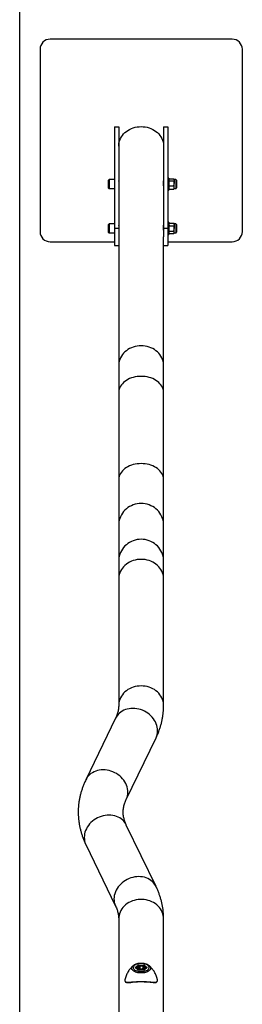
# Model space of a CAD drawing. Units: millimetres. Extents: x 654 to 3284, y 503 to 8526.
# Drawn here: x 2844 to 3284, y 4671 to 6616 of the extents above; entities that cross this region are included whole.
import ezdxf

# ---------------------------------------------------------------- set-up
doc = ezdxf.new("R2010")
doc.units = ezdxf.units.MM

msp = doc.modelspace()

# ---------------------------------------------------------------- linework, layer by layer
at = {"color": 7, "linetype": 'Continuous', "lineweight": 25}
for p, q in [((2843.8, 4552.7), (2843.8, 8026)), ((3264, 6577.3), (2904, 6577.3)), ((2884, 6557.3), (2884, 6197.3)), ((3284, 6197.3), (3284, 6557.3)), ((3031.5, 6404.4), (3031.5, 6204.4)), ((3031.5, 6404.4), (3039.5, 6404.4)), ((3039.5, 6404.4), (3039.5, 6204.4)), ((3128.4, 6404.4), (3136.4, 6404.4)), ((3128.4, 6404.4), (3128.4, 6204.4)), ((3136.4, 6404.4), (3136.4, 6204.4)), ((3031.5, 6300.2), (3020.7, 6300.2)), ((3020.7, 6300.2), (3020.7, 6282.2)), ((3138.9, 6303.2), (3136.4, 6303.2)), ((3138.9, 6303.2), (3138.9, 6287.1)), ((3139.3, 6300.8), (3138.9, 6300.2)), ((3139.7, 6301.4), (3148.5, 6301.4)), ((3149.3, 6300.2), (3148.9, 6300.8)), ((3152.3, 6300.2), (3149.3, 6300.2)), ((3149.3, 6299.6), (3149.3, 6300.2)), ((3152.3, 6300.2), (3152.3, 6299.6)), ((3019.5, 6283.4), (3019.5, 6299)), ((3020.7, 6282.2), (3031.5, 6282.2)), ((3040, 6297.2), (3039.5, 6297.2)), ((3128.4, 6297.2), (3127.9, 6297.2)), ((3138.9, 6287.1), (3138.9, 6279.2)), ((3138.9, 6282.2), (3139.3, 6281.5)), ((3139.4, 6281.6), (3139.7, 6280.9)), ((3139.7, 6297.7), (3148.5, 6297.7)), ((3139.7, 6287.5), (3148.5, 6287.5)), ((3139.7, 6280.9), (3148.5, 6280.9)), ((3148.8, 6281.6), (3148.5, 6280.9)), ((3148.9, 6281.5), (3149.3, 6282.2)), ((3149.3, 6299.6), (3149.3, 6292.6)), ((3149.3, 6284.2), (3149.3, 6292.6)), ((3149.3, 6282.2), (3149.3, 6284.2)), ((3149.3, 6282.2), (3152.3, 6282.2)), ((3152.3, 6299.6), (3152.3, 6282.2)), ((3153.8, 6298.7), (3153.8, 6298.2)), ((3153.8, 6298.2), (3153.8, 6283.7)), ((3136.4, 6279.2), (3138.9, 6279.2)), ((3019.5, 6195.9), (3019.5, 6211.5)), ((3031.5, 6212.7), (3020.7, 6212.7)), ((3020.7, 6212.7), (3020.7, 6194.7)), ((3031.5, 6204.4), (3039.5, 6204.4)), ((3031.5, 6204.4), (3031.5, 6169.8)), ((3040, 6209.7), (3039.5, 6209.7)), ((3039.5, 6204.4), (3039.5, 6187.1)), ((3128.4, 6209.7), (3127.9, 6209.7)), ((3128.4, 6204.4), (3136.4, 6204.4)), ((3128.4, 6204.4), (3128.4, 6187.1)), ((3138.9, 6215.7), (3136.4, 6215.7)), ((3136.4, 6204.4), (3136.4, 6169.8)), ((3138.9, 6215.7), (3138.9, 6214.1)), ((3139.7, 6214.1), (3138.9, 6212.7)), ((3138.9, 6214.1), (3138.9, 6191.7)), ((3139.7, 6214.1), (3148.5, 6214.1)), ((3139.7, 6208.9), (3148.5, 6208.9)), ((3149.3, 6212.7), (3148.5, 6214.1)), ((3152.3, 6212.7), (3149.3, 6212.7)), ((3149.3, 6211.5), (3149.3, 6212.7)), ((3149.3, 6211.5), (3149.3, 6203.7)), ((3149.3, 6195.9), (3149.3, 6203.7)), ((3152.3, 6212.7), (3152.3, 6211.5)), ((3152.3, 6211.5), (3152.3, 6194.7)), ((3153.8, 6211.2), (3153.8, 6210.2)), ((3153.8, 6210.2), (3153.8, 6196.2)), ((3020.7, 6194.7), (3031.5, 6194.7)), ((3039.5, 6187.1), (3039.5, 5933.2)), ((3128.4, 5933.2), (3128.4, 6187.1)), ((3136.4, 6191.7), (3138.9, 6191.7)), ((3138.9, 6194.7), (3139.7, 6193.3)), ((3139.7, 6198.5), (3148.5, 6198.5)), ((3139.7, 6193.3), (3148.5, 6193.3)), ((3148.5, 6193.3), (3149.3, 6194.7)), ((3149.3, 6194.7), (3149.3, 6195.9)), ((3149.3, 6194.7), (3152.3, 6194.7)), ((2904, 6177.3), (3031.5, 6177.3)), ((3031.5, 6169.8), (3039.5, 6169.8)), ((3128.4, 6169.8), (3136.4, 6169.8)), ((3136.4, 6177.3), (3264, 6177.3)), ((3039.5, 5933.2), (3039.5, 5879.3)), ((3128.4, 5879.3), (3128.4, 5933.2)), ((3039.5, 5879.3), (3039.5, 5706.9)), ((3128.4, 5706.9), (3128.4, 5879.3)), ((3039.5, 5706.9), (3039.5, 5617.7)), ((3128.4, 5617.7), (3128.4, 5706.9)), ((3039.5, 5617.7), (3039.5, 5547)), ((3128.4, 5547), (3128.4, 5617.7)), ((3039.5, 5547), (3039.5, 5511.6)), ((3128.4, 5511.6), (3128.4, 5547)), ((3039.5, 5511.6), (3039.5, 5261.6)), ((3128.4, 5261.6), (3128.4, 5511.6)), ((3033.3, 5236.3), (2974.6, 5114.8)), ((3054.6, 5076.1), (3113.3, 5197.6)), ((3113.3, 4904), (3054.6, 5025.5)), ((2974.6, 4986.9), (3033.3, 4865.4)), ((3039.5, 4840.1), (3039.5, 4590.1)), ((3128.4, 4590.1), (3128.4, 4840.1)), ((3067.7, 4747.4), (3067.8, 4747.5)), ((3072.1, 4743.9), (3078, 4749)), ((3078.3, 4748.3), (3072.8, 4743.6)), ((3078, 4749), (3089.9, 4749)), ((3078.3, 4746.9), (3078.3, 4748.3)), ((3089.6, 4748.3), (3078.3, 4748.3)), ((3078.3, 4744.5), (3082.2, 4746.7)), ((3078.3, 4744.5), (3080.1, 4741.8)), ((3087.8, 4746), (3082.2, 4746.7)), ((3082.2, 4741.5), (3082.2, 4746.7)), ((3087.8, 4746), (3089.6, 4743.3)), ((3087.8, 4742.3), (3087.8, 4746)), ((3089.6, 4746.9), (3089.6, 4748.3)), ((3095.1, 4743.6), (3089.6, 4748.3)), ((3089.9, 4749), (3095.8, 4743.9)), ((3078, 4738.8), (3072.1, 4743.9)), ((3078.2, 4738.8), (3072.6, 4743.8)), ((3075, 4742.9), (3075, 4741.7)), ((3089.9, 4738.8), (3078, 4738.8)), ((3089.7, 4738.8), (3078.2, 4738.8)), ((3080.1, 4741.8), (3085.7, 4741.2)), ((3089.6, 4743.3), (3085.7, 4741.2)), ((3095.4, 4743.8), (3089.7, 4738.8)), ((3095.8, 4743.9), (3089.9, 4738.8)), ((3093, 4741.7), (3093, 4742.9))]:
    msp.add_line(p, q, dxfattribs=at)
at = {"color": 7, "linetype": 'Continuous', "lineweight": 25, "flags": 128}
for points in [[(3039.5, 6366.2), (3039.5, 6367.9), (3039.9, 6371.3), (3040.6, 6374.7), (3041.7, 6378.1), (3043.1, 6381.3), (3044.8, 6384.4), (3046.9, 6387.4), (3049.2, 6390.2), (3051.8, 6392.8), (3054.7, 6395.2), (3057.8, 6397.3), (3061.2, 6399.2), (3064.7, 6400.9), (3068.3, 6402.2), (3072.1, 6403.3), (3076, 6404.1), (3080, 6404.5), (3084, 6404.7), (3087.9, 6404.5), (3091.9, 6404.1), (3095.8, 6403.3), (3099.6, 6402.2), (3103.2, 6400.9), (3106.8, 6399.2), (3110.1, 6397.3), (3113.2, 6395.2), (3116.1, 6392.8), (3118.7, 6390.2), (3121.1, 6387.4), (3123.1, 6384.4), (3124.8, 6381.3), (3126.2, 6378.1), (3127.3, 6374.7), (3128, 6371.3), (3128.4, 6367.9), (3128.4, 6366.2)], [(3084, 5971.7), (3080, 5971.5), (3076, 5971), (3072.1, 5970.3), (3068.3, 5969.2), (3064.7, 5967.8), (3061.2, 5966.2), (3057.8, 5964.3), (3054.7, 5962.1), (3051.8, 5959.8), (3049.2, 5957.2), (3046.9, 5954.4), (3044.8, 5951.4), (3043.1, 5948.3), (3041.7, 5945.1), (3040.6, 5941.7), (3039.9, 5938.3), (3039.5, 5934.9), (3039.5, 5933.2)], [(3128.4, 5933.2), (3128.4, 5934.9), (3128, 5938.3), (3127.3, 5941.7), (3126.2, 5945.1), (3124.8, 5948.3), (3123.1, 5951.4), (3121.1, 5954.4), (3118.7, 5957.2), (3116.1, 5959.8), (3113.2, 5962.1), (3110.1, 5964.3), (3106.8, 5966.2), (3103.2, 5967.8), (3099.6, 5969.2), (3095.8, 5970.3), (3091.9, 5971), (3087.9, 5971.5), (3084, 5971.7)], [(3084, 5911.5), (3080, 5911.4), (3076, 5911), (3072.1, 5910.3), (3068.3, 5909.5), (3064.7, 5908.3), (3061.2, 5907), (3057.8, 5905.4), (3054.7, 5903.6), (3051.8, 5901.6), (3049.2, 5899.4), (3046.9, 5897), (3044.8, 5894.6), (3043.1, 5892), (3041.7, 5889.3), (3040.6, 5886.5), (3039.9, 5883.6), (3039.5, 5880.8), (3039.5, 5879.3)], [(3128.4, 5879.3), (3128.4, 5880.8), (3128, 5883.6), (3127.3, 5886.5), (3126.2, 5889.3), (3124.8, 5892), (3123.1, 5894.6), (3121.1, 5897), (3118.7, 5899.4), (3116.1, 5901.6), (3113.2, 5903.6), (3110.1, 5905.4), (3106.8, 5907), (3103.2, 5908.3), (3099.6, 5909.5), (3095.8, 5910.3), (3091.9, 5911), (3087.9, 5911.4), (3084, 5911.5)], [(3084, 5739.1), (3080, 5739), (3076, 5738.6), (3072.1, 5738), (3068.3, 5737.1), (3064.7, 5736), (3061.2, 5734.6), (3057.8, 5733), (3054.7, 5731.2), (3051.8, 5729.2), (3049.2, 5727), (3046.9, 5724.7), (3044.8, 5722.2), (3043.1, 5719.6), (3041.7, 5716.9), (3040.6, 5714.1), (3039.9, 5711.3), (3039.5, 5708.4), (3039.5, 5706.9)], [(3128.4, 5706.9), (3128.4, 5708.4), (3128, 5711.3), (3127.3, 5714.1), (3126.2, 5716.9), (3124.8, 5719.6), (3123.1, 5722.2), (3121.1, 5724.7), (3118.7, 5727), (3116.1, 5729.2), (3113.2, 5731.2), (3110.1, 5733), (3106.8, 5734.6), (3103.2, 5736), (3099.6, 5737.1), (3095.8, 5738), (3091.9, 5738.6), (3087.9, 5739), (3084, 5739.1)], [(3084, 5660.3), (3080, 5660.1), (3076, 5659.6), (3072.1, 5658.8), (3068.3, 5657.6), (3064.7, 5656.1), (3061.2, 5654.3), (3057.8, 5652.2), (3054.7, 5649.8), (3051.8, 5647.1), (3049.2, 5644.3), (3046.9, 5641.2), (3044.8, 5637.9), (3043.1, 5634.4), (3041.7, 5630.9), (3040.6, 5627.2), (3039.9, 5623.4), (3039.5, 5619.6), (3039.5, 5617.7)], [(3128.4, 5617.7), (3128.4, 5619.6), (3128, 5623.4), (3127.3, 5627.2), (3126.2, 5630.9), (3124.8, 5634.4), (3123.1, 5637.9), (3121.1, 5641.2), (3118.7, 5644.3), (3116.1, 5647.1), (3113.2, 5649.8), (3110.1, 5652.2), (3106.8, 5654.3), (3103.2, 5656.1), (3099.6, 5657.6), (3095.8, 5658.8), (3091.9, 5659.6), (3087.9, 5660.1), (3084, 5660.3)], [(3084, 5589.7), (3080, 5589.5), (3076, 5589), (3072.1, 5588.1), (3068.3, 5587), (3064.7, 5585.5), (3061.2, 5583.6), (3057.8, 5581.5), (3054.7, 5579.1), (3051.8, 5576.5), (3049.2, 5573.6), (3046.9, 5570.5), (3044.8, 5567.2), (3043.1, 5563.8), (3041.7, 5560.2), (3040.6, 5556.5), (3039.9, 5552.8), (3039.5, 5549), (3039.5, 5547)], [(3128.4, 5547), (3128.4, 5549), (3128, 5552.8), (3127.3, 5556.5), (3126.2, 5560.2), (3124.8, 5563.8), (3123.1, 5567.2), (3121.1, 5570.5), (3118.7, 5573.6), (3116.1, 5576.5), (3113.2, 5579.1), (3110.1, 5581.5), (3106.8, 5583.6), (3103.2, 5585.5), (3099.6, 5587), (3095.8, 5588.1), (3091.9, 5589), (3087.9, 5589.5), (3084, 5589.7)], [(3084, 5550.1), (3080, 5550), (3076, 5549.5), (3072.1, 5548.7), (3068.3, 5547.7), (3064.7, 5546.3), (3061.2, 5544.7), (3057.8, 5542.8), (3054.7, 5540.6), (3051.8, 5538.2), (3049.2, 5535.6), (3046.9, 5532.8), (3044.8, 5529.9), (3043.1, 5526.7), (3041.7, 5523.5), (3040.6, 5520.2), (3039.9, 5516.8), (3039.5, 5513.3), (3039.5, 5511.6)], [(3128.4, 5511.6), (3128.4, 5513.3), (3128, 5516.8), (3127.3, 5520.2), (3126.2, 5523.5), (3124.8, 5526.7), (3123.1, 5529.9), (3121.1, 5532.8), (3118.7, 5535.6), (3116.1, 5538.2), (3113.2, 5540.6), (3110.1, 5542.8), (3106.8, 5544.7), (3103.2, 5546.3), (3099.6, 5547.7), (3095.8, 5548.7), (3091.9, 5549.5), (3087.9, 5550), (3084, 5550.1)], [(3084, 5300.1), (3080, 5300), (3076, 5299.5), (3072.1, 5298.7), (3068.3, 5297.7), (3064.7, 5296.3), (3061.2, 5294.7), (3057.8, 5292.8), (3054.7, 5290.6), (3051.8, 5288.2), (3049.2, 5285.6), (3046.9, 5282.8), (3044.8, 5279.9), (3043.1, 5276.7), (3041.7, 5273.5), (3040.6, 5270.2), (3039.9, 5266.8), (3039.5, 5263.3), (3039.5, 5261.6)], [(3128.4, 5261.6), (3128.4, 5263.3), (3128, 5266.8), (3127.3, 5270.2), (3126.2, 5273.5), (3124.8, 5276.7), (3123.1, 5279.9), (3121.1, 5282.8), (3118.7, 5285.6), (3116.1, 5288.2), (3113.2, 5290.6), (3110.1, 5292.8), (3106.8, 5294.7), (3103.2, 5296.3), (3099.6, 5297.7), (3095.8, 5298.7), (3091.9, 5299.5), (3087.9, 5300), (3084, 5300.1)], [(3116.5, 5211.8), (3116.4, 5215.2), (3115.8, 5218.7), (3115, 5222.2), (3113.8, 5225.6), (3112.2, 5229), (3110.4, 5232.2), (3108.3, 5235.4), (3105.9, 5238.4), (3103.2, 5241.2), (3100.3, 5243.8), (3097.1, 5246.2), (3093.8, 5248.4), (3090.3, 5250.3), (3086.7, 5252), (3082.9, 5253.3), (3079.1, 5254.4), (3075.3, 5255.2), (3071.4, 5255.7), (3067.5, 5255.8), (3063.7, 5255.7), (3060, 5255.2), (3056.3, 5254.4), (3052.8, 5253.3), (3049.5, 5252), (3046.4, 5250.3), (3043.5, 5248.4), (3040.8, 5246.2), (3038.4, 5243.8), (3036.2, 5241.2), (3034.4, 5238.4), (3033.3, 5236.3)], [(3057.8, 5090.3), (3057.6, 5093.7), (3057.1, 5097.2), (3056.2, 5100.7), (3055, 5104.1), (3053.5, 5107.5), (3051.7, 5110.7), (3049.5, 5113.9), (3047.1, 5116.9), (3044.4, 5119.7), (3041.5, 5122.3), (3038.4, 5124.7), (3035.1, 5126.9), (3031.6, 5128.8), (3027.9, 5130.5), (3024.2, 5131.8), (3020.4, 5132.9), (3016.5, 5133.7), (3012.7, 5134.2), (3008.8, 5134.3), (3005, 5134.2), (3001.2, 5133.7), (2997.6, 5132.9), (2994.1, 5131.8), (2990.8, 5130.5), (2987.7, 5128.8), (2984.7, 5126.9), (2982.1, 5124.7), (2979.6, 5122.3), (2977.5, 5119.7), (2975.7, 5116.9), (2974.6, 5114.8)], [(3054.6, 5025.5), (3053.5, 5027.6), (3051.7, 5030.4), (3049.5, 5033.1), (3047.1, 5035.5), (3044.4, 5037.6), (3041.5, 5039.6), (3038.4, 5041.2), (3035.1, 5042.6), (3031.6, 5043.7), (3027.9, 5044.4), (3024.2, 5044.9), (3020.4, 5045.1), (3016.5, 5044.9), (3012.7, 5044.4), (3008.8, 5043.7), (3005, 5042.6), (3001.2, 5041.2), (2997.6, 5039.6), (2994.1, 5037.6), (2990.8, 5035.5), (2987.7, 5033), (2984.7, 5030.4), (2982.1, 5027.6), (2979.6, 5024.6), (2977.5, 5021.5), (2975.7, 5018.2), (2974.1, 5014.8), (2972.9, 5011.4), (2972.1, 5007.9), (2971.6, 5004.5), (2971.4, 5001), (2971.6, 4997.6), (2972.1, 4994.2), (2972.9, 4990.9), (2974.1, 4987.8), (2974.6, 4986.9)], [(3113.3, 4904), (3112.2, 4906.1), (3110.4, 4908.9), (3108.3, 4911.6), (3105.9, 4914), (3103.2, 4916.1), (3100.3, 4918.1), (3097.1, 4919.7), (3093.8, 4921.1), (3090.3, 4922.2), (3086.7, 4922.9), (3082.9, 4923.4), (3079.1, 4923.6), (3075.3, 4923.4), (3071.4, 4922.9), (3067.5, 4922.1), (3063.7, 4921.1), (3060, 4919.7), (3056.3, 4918), (3052.8, 4916.1), (3049.5, 4914), (3046.4, 4911.5), (3043.5, 4908.9), (3040.8, 4906.1), (3038.4, 4903.1), (3036.2, 4900), (3034.4, 4896.7), (3032.9, 4893.3), (3031.7, 4889.9), (3030.8, 4886.4), (3030.3, 4883), (3030.1, 4879.5), (3030.3, 4876.1), (3030.8, 4872.7), (3031.7, 4869.4), (3032.9, 4866.3), (3033.3, 4865.4)], [(3128.4, 4840.1), (3128.2, 4843.5), (3127.7, 4846.9), (3126.8, 4850.3), (3125.6, 4853.6), (3124, 4856.8), (3122.1, 4859.8), (3119.9, 4862.7), (3117.4, 4865.4), (3114.7, 4867.9), (3111.7, 4870.2), (3108.4, 4872.2), (3105, 4874), (3101.4, 4875.5), (3097.7, 4876.7), (3093.8, 4877.6), (3089.9, 4878.2), (3085.9, 4878.5), (3082, 4878.5), (3078, 4878.2), (3074.1, 4877.6), (3070.2, 4876.7), (3066.5, 4875.5), (3062.9, 4874), (3059.5, 4872.2), (3056.2, 4870.2), (3053.2, 4867.9), (3050.5, 4865.4), (3048, 4862.7), (3045.8, 4859.8), (3043.9, 4856.8), (3042.3, 4853.6), (3041.1, 4850.3), (3040.2, 4846.9), (3039.7, 4843.5), (3039.5, 4840.1)], [(3100.2, 4747.4), (3100.8, 4746.8), (3101.8, 4745.6), (3102.4, 4744.3), (3102.7, 4743), (3102.6, 4741.7), (3102.1, 4740.4), (3101.3, 4739.2), (3100.2, 4738), (3098.7, 4736.9), (3097, 4736), (3095, 4735.1), (3092.7, 4734.4), (3090.4, 4733.9), (3087.8, 4733.5), (3085.3, 4733.4), (3082.6, 4733.4), (3080.1, 4733.5), (3077.5, 4733.9), (3075.2, 4734.4), (3072.9, 4735.1), (3070.9, 4736), (3069.2, 4736.9), (3067.7, 4738), (3066.6, 4739.2), (3065.8, 4740.4), (3065.3, 4741.7), (3065.2, 4743), (3065.5, 4744.3), (3066.1, 4745.6), (3067.1, 4746.8), (3067.7, 4747.4)], [(3084, 4736.1), (3086.3, 4736.1), (3088.6, 4736.4), (3090.8, 4736.8), (3092.8, 4737.4), (3094.6, 4738.1), (3096.2, 4739), (3097.6, 4740), (3098.6, 4741), (3099.3, 4742.2), (3099.6, 4743.3), (3099.6, 4744.5), (3099.3, 4745.7), (3098.6, 4746.8), (3097.6, 4747.8), (3096.2, 4748.8), (3094.6, 4749.7), (3092.8, 4750.4), (3090.8, 4751), (3088.6, 4751.4), (3086.3, 4751.7), (3084, 4751.8), (3081.6, 4751.7), (3079.3, 4751.4), (3077.1, 4751), (3075.1, 4750.4), (3073.3, 4749.7), (3071.7, 4748.8), (3070.4, 4747.8), (3069.3, 4746.8), (3068.6, 4745.7), (3068.3, 4744.5), (3068.3, 4743.3), (3068.6, 4742.2), (3069.3, 4741), (3070.4, 4740), (3071.7, 4739), (3073.3, 4738.1), (3075.1, 4737.4), (3077.1, 4736.8), (3079.3, 4736.4), (3081.6, 4736.1), (3084, 4736.1)], [(3085.6, 4747.7), (3083.9, 4747.8), (3082.2, 4747.7), (3080.7, 4747.4), (3079.2, 4747), (3078, 4746.4), (3077, 4745.7), (3076.4, 4744.9), (3076.2, 4744.1), (3076.3, 4743.3), (3076.7, 4742.4), (3077.5, 4741.7), (3078.6, 4741.1), (3080, 4740.6), (3081.5, 4740.2), (3083.1, 4740), (3084.8, 4740), (3086.5, 4740.2), (3088, 4740.6), (3089.3, 4741.1), (3090.4, 4741.7), (3091.2, 4742.5), (3091.7, 4743.3), (3091.7, 4744.1), (3091.5, 4745), (3090.8, 4745.7), (3089.9, 4746.4), (3088.7, 4747), (3087.2, 4747.5), (3085.6, 4747.7)]]:
    msp.add_lwpolyline(points, dxfattribs=at)
at = {"color": 7, "linetype": 'Continuous', "lineweight": 25}
for centre, radius, start, end in [((2904, 6557.3), 20, 90, 180), ((3264, 6557.3), 20, 0, 90), ((3020.7, 6299), 1.2, 90, 180), ((3152.3, 6298.7), 1.51, 0, 90), ((3020.7, 6283.4), 1.2, 180, 270), ((3152.3, 6283.7), 1.51, 270, 0), ((3020.7, 6211.5), 1.2, 90, 180), ((3152.3, 6211.2), 1.51, 0, 90), ((2904, 6197.3), 20, 180, 270), ((3020.7, 6195.9), 1.2, 180, 270), ((3152.3, 6196.2), 1.51, 270, 0), ((3264, 6197.3), 20, 270, 360), ((3084.2, 5211.6), 32.3, 334.3462, 0.2284), ((3025.5, 5090.1), 32.3, 334.3924, 0.2281), ((3077.9, 4743), 2.9, 180.936, 227.4641), ((3082.1, 4748.4), 9.77, 234.947, 257.2156), ((3085.8, 4748.5), 9.87, 282.9083, 304.9291), ((3090.2, 4743), 2.8, 311.5442, 356.6955)]:
    msp.add_arc(centre, radius, start, end, dxfattribs=at)
for centre, major_axis, ratio, start_param, end_param in [((3078, 4748.6), (-0.184, 0.493), 0.451416, 4.022054, 5.59285), ((3089.9, 4748.6), (0.184, 0.493), 0.451416, 0.690335, 2.261132), ((3072.1, 4743.5), (0.577, 0), 0.75, 0.713724, 1.570796), ((3078, 4738.3), (0.184, 0.493), 0.451416, 0.166737, 0.690335), ((3089.9, 4738.3), (-0.184, 0.493), 0.451416, 5.59285, 6.116449), ((3095.8, 4743.5), (0.577, 0), 0.75, 1.570796, 2.427868)]:
    msp.add_ellipse(centre, major_axis=major_axis, ratio=ratio, start_param=start_param, end_param=end_param, dxfattribs=at)
for points, knots in [([(3139.7, 6301.4), (3139.6, 6301.3), (3139.1, 6300.7), (3139, 6300.1), (3138.9, 6299.6)], [0, 0, 0, 0, 0.257551, 1, 1, 1, 1]), ([(3148.5, 6301.4), (3148.6, 6301.3), (3149.1, 6300.7), (3149.2, 6300.1), (3149.3, 6299.6)], [0, 0, 0, 0, 0.257551, 1, 1, 1, 1]), ([(3039.7, 6297.2), (3039.7, 6297.3), (3039.8, 6297.7), (3039.9, 6297.8), (3040, 6297.3), (3040, 6296.1), (3039.9, 6294.3), (3039.7, 6292.2), (3039.6, 6290), (3039.5, 6288.5), (3039.5, 6287.9), (3039.5, 6287.9)], [0, 0, 0, 0, 0.03995, 0.177286, 0.314705, 0.450857, 0.586377, 0.722875, 0.860442, 0.997509, 1, 1, 1, 1]), ([(3128.4, 6288), (3128.4, 6288.2), (3128.4, 6289), (3128.3, 6290.7), (3128.2, 6292.9), (3128, 6294.9), (3127.9, 6296.5), (3127.9, 6297.5), (3128, 6297.8), (3128.2, 6297.6), (3128.2, 6297.2), (3128.2, 6297.2)], [0, 0, 0, 0, 0.044811, 0.179227, 0.314139, 0.450307, 0.586559, 0.721554, 0.855922, 0.991261, 1, 1, 1, 1]), ([(3138.9, 6299.6), (3138.9, 6299.4), (3139, 6298.8), (3139.4, 6298.2), (3139.7, 6297.7)], [0, 0, 0, 0, 0.268634, 1, 1, 1, 1]), ([(3138.9, 6292.6), (3138.9, 6292.7), (3138.9, 6293.7), (3139.1, 6295.4), (3139.5, 6297), (3139.7, 6297.7)], [0, 0, 0, 0, 0.07009, 0.5307844, 1, 1, 1, 1]), ([(3139.7, 6287.5), (3139.5, 6288.3), (3139, 6290), (3138.9, 6291.7), (3138.9, 6292.6)], [0, 0, 0, 0, 0.495458, 1, 1, 1, 1]), ([(3138.9, 6284.2), (3138.9, 6284.3), (3138.9, 6284.9), (3139.1, 6286), (3139.5, 6287), (3139.7, 6287.5)], [0, 0, 0, 0, 0.07009, 0.530784, 1, 1, 1, 1]), ([(3139.7, 6280.9), (3139.5, 6281.5), (3139, 6282.5), (3138.9, 6283.6), (3138.9, 6284.2)], [0, 0, 0, 0, 0.495458, 1, 1, 1, 1]), ([(3149.3, 6299.6), (3149.3, 6299.4), (3149.2, 6298.8), (3148.8, 6298.2), (3148.5, 6297.7)], [0, 0, 0, 0, 0.268634, 1, 1, 1, 1]), ([(3149.3, 6292.6), (3149.3, 6292.7), (3149.3, 6293.7), (3149.1, 6295.4), (3148.7, 6297), (3148.5, 6297.7)], [0, 0, 0, 0, 0.07009, 0.5307844, 1, 1, 1, 1]), ([(3148.5, 6287.5), (3148.7, 6288.3), (3149.1, 6290), (3149.2, 6291.7), (3149.3, 6292.6)], [0, 0, 0, 0, 0.495458, 1, 1, 1, 1]), ([(3149.3, 6284.2), (3149.3, 6284.3), (3149.3, 6284.9), (3149.1, 6286), (3148.7, 6287), (3148.5, 6287.5)], [0, 0, 0, 0, 0.07009, 0.530784, 1, 1, 1, 1]), ([(3148.5, 6280.9), (3148.7, 6281.5), (3149.1, 6282.5), (3149.2, 6283.6), (3149.3, 6284.2)], [0, 0, 0, 0, 0.495458, 1, 1, 1, 1]), ([(3039.7, 6209.7), (3039.7, 6209.8), (3039.8, 6210.2), (3039.9, 6210.3), (3040, 6209.8), (3040, 6208.6), (3039.9, 6206.8), (3039.7, 6204.7), (3039.6, 6202.5), (3039.5, 6201), (3039.5, 6200.4), (3039.5, 6200.4)], [0, 0, 0, 0, 0.03995, 0.177286, 0.314705, 0.450857, 0.586377, 0.722875, 0.860442, 0.997509, 1, 1, 1, 1]), ([(3128.4, 6200.5), (3128.4, 6200.7), (3128.4, 6201.5), (3128.3, 6203.2), (3128.2, 6205.4), (3128, 6207.4), (3127.9, 6209), (3127.9, 6210), (3128, 6210.3), (3128.2, 6210.1), (3128.2, 6209.7), (3128.2, 6209.7)], [0, 0, 0, 0, 0.044811, 0.179227, 0.314139, 0.450307, 0.586559, 0.721554, 0.855922, 0.991261, 1, 1, 1, 1]), ([(3139.7, 6214.1), (3139.6, 6213.9), (3139.1, 6213), (3139, 6212.1), (3138.9, 6211.5)], [0, 0, 0, 0, 0.257551, 1, 1, 1, 1]), ([(3138.9, 6211.5), (3138.9, 6211.2), (3139, 6210.4), (3139.4, 6209.5), (3139.7, 6208.9)], [0, 0, 0, 0, 0.2686336, 1, 1, 1, 1]), ([(3138.9, 6203.7), (3138.9, 6203.8), (3138.9, 6204.7), (3139.1, 6206.5), (3139.5, 6208.1), (3139.7, 6208.9)], [0, 0, 0, 0, 0.07009, 0.5307844, 1, 1, 1, 1]), ([(3139.7, 6198.5), (3139.5, 6199.3), (3139, 6201), (3138.9, 6202.8), (3138.9, 6203.7)], [0, 0, 0, 0, 0.495458, 1, 1, 1, 1]), ([(3148.5, 6214.1), (3148.6, 6213.9), (3149.1, 6213), (3149.2, 6212.1), (3149.3, 6211.5)], [0, 0, 0, 0, 0.257551, 1, 1, 1, 1]), ([(3149.3, 6211.5), (3149.3, 6211.2), (3149.2, 6210.4), (3148.8, 6209.5), (3148.5, 6208.9)], [0, 0, 0, 0, 0.2686336, 1, 1, 1, 1]), ([(3149.3, 6203.7), (3149.3, 6203.8), (3149.3, 6204.7), (3149.1, 6206.5), (3148.7, 6208.1), (3148.5, 6208.9)], [0, 0, 0, 0, 0.07009, 0.5307844, 1, 1, 1, 1]), ([(3148.5, 6198.5), (3148.7, 6199.3), (3149.1, 6201), (3149.2, 6202.8), (3149.3, 6203.7)], [0, 0, 0, 0, 0.495458, 1, 1, 1, 1]), ([(3138.9, 6195.9), (3138.9, 6195.9), (3138.9, 6196.4), (3139.1, 6197.3), (3139.5, 6198.1), (3139.7, 6198.5)], [0, 0, 0, 0, 0.07009, 0.530784, 1, 1, 1, 1]), ([(3139.7, 6193.3), (3139.5, 6193.7), (3139, 6194.6), (3138.9, 6195.4), (3138.9, 6195.9)], [0, 0, 0, 0, 0.495458, 1, 1, 1, 1]), ([(3149.3, 6195.9), (3149.3, 6195.9), (3149.3, 6196.4), (3149.1, 6197.3), (3148.7, 6198.1), (3148.5, 6198.5)], [0, 0, 0, 0, 0.07009, 0.530784, 1, 1, 1, 1]), ([(3148.5, 6193.3), (3148.7, 6193.7), (3149.1, 6194.6), (3149.2, 6195.4), (3149.3, 6195.9)], [0, 0, 0, 0, 0.495458, 1, 1, 1, 1]), ([(3039.5, 5261.6), (3039.5, 5261.1), (3039.5, 5259.3), (3039.3, 5256.1), (3038.7, 5252.1), (3037.8, 5248.2), (3036.6, 5244.3), (3035.2, 5240.6), (3034.1, 5237.9), (3033.4, 5236.5), (3033.3, 5236.3)], [0, 0, 0, 0, 0.0639541, 0.2303831, 0.394387, 0.5525603, 0.7038722, 0.8488305, 0.9768165, 1, 1, 1, 1]), ([(3113.3, 5197.6), (3113.9, 5198.9), (3115.6, 5202.4), (3118, 5208), (3120.4, 5214.6), (3122.5, 5221.2), (3124.3, 5227.8), (3125.8, 5234.5), (3126.9, 5241.1), (3127.8, 5247.8), (3128.3, 5254.3), (3128.4, 5258.9), (3128.4, 5261.3), (3128.4, 5261.6)], [0, 0, 0, 0, 0.063515, 0.169678, 0.275043, 0.379482, 0.483075, 0.585914, 0.688106, 0.789765, 0.891015, 0.986523, 1, 1, 1, 1]), ([(2974.6, 5114.8), (2974, 5113.5), (2972.3, 5110.1), (2969.9, 5104.4), (2967.5, 5097.9), (2965.4, 5091.3), (2963.6, 5084.6), (2962.1, 5078), (2961, 5071.3), (2960.1, 5064.7), (2959.6, 5058), (2959.5, 5051.4), (2959.6, 5044.7), (2960, 5038.1), (2960.8, 5031.5), (2961.9, 5024.9), (2963.3, 5018.3), (2965, 5011.8), (2967, 5005.3), (2969.3, 4998.9), (2971.8, 4992.7), (2973.7, 4988.7), (2974.6, 4986.9)], [0, 0, 0, 0, 0.031758, 0.084839, 0.137521, 0.189741, 0.241538, 0.292957, 0.344053, 0.394883, 0.445508, 0.495992, 0.546401, 0.596791, 0.647216, 0.697742, 0.748432, 0.799347, 0.850546, 0.902082, 0.954002, 1, 1, 1, 1]), ([(3054.6, 5025.5), (3054.3, 5026.1), (3053.5, 5027.9), (3052.2, 5030.9), (3051, 5034.5), (3050, 5038.1), (3049.2, 5041.8), (3048.6, 5045.5), (3048.4, 5049.3), (3048.4, 5053.2), (3048.7, 5057.2), (3049.4, 5061.1), (3050.3, 5065.1), (3051.6, 5068.9), (3053, 5072.6), (3054.1, 5075), (3054.6, 5076.1)], [0, 0, 0, 0, 0.032027, 0.09916, 0.167501, 0.238025, 0.311167, 0.387329, 0.466665, 0.548696, 0.631879, 0.713391, 0.791794, 0.866776, 0.938675, 1, 1, 1, 1]), ([(3128.4, 4840.1), (3128.4, 4841.5), (3128.4, 4845.1), (3128, 4850.9), (3127.4, 4857.5), (3126.4, 4864.1), (3125.1, 4870.7), (3123.5, 4877.2), (3121.5, 4883.8), (3119.3, 4890.2), (3116.8, 4896.6), (3114.7, 4901.2), (3113.5, 4903.6), (3113.3, 4904)], [0, 0, 0, 0, 0.064267, 0.16505, 0.265867, 0.366848, 0.468121, 0.569812, 0.672038, 0.774908, 0.878522, 0.978615, 1, 1, 1, 1]), ([(3033.3, 4865.4), (3033.6, 4864.8), (3034.4, 4863), (3035.7, 4860), (3036.9, 4856.4), (3038, 4852.8), (3038.7, 4849.1), (3039.3, 4845.4), (3039.5, 4842.4), (3039.5, 4840.6), (3039.5, 4840.1)], [0, 0, 0, 0, 0.0640535, 0.19832, 0.3350019, 0.4760477, 0.6223311, 0.7746561, 0.9333264, 1, 1, 1, 1]), ([(3067.7, 4747.4), (3067.7, 4747.3), (3066.7, 4746.6), (3065, 4744.9), (3062.7, 4742.3), (3060.5, 4739.5), (3058.4, 4736.4), (3056.6, 4733.1), (3054.9, 4729.6), (3053.4, 4725.8), (3052.5, 4722.8), (3052.2, 4721.2), (3052.1, 4721)], [0, 0, 0, 0, 0.009487, 0.120484, 0.234427, 0.350635, 0.468573, 0.587833, 0.708098, 0.84272, 0.976866, 1, 1, 1, 1]), ([(3100.2, 4747.4), (3100.1, 4747.5), (3099.5, 4748), (3098.3, 4748.8), (3096.4, 4749.8), (3094.4, 4750.7), (3092.1, 4751.3), (3089.8, 4751.8), (3087.4, 4752.2), (3084.9, 4752.3), (3082.4, 4752.3), (3080, 4752.1), (3077.6, 4751.7), (3075.3, 4751.2), (3073.1, 4750.5), (3071, 4749.6), (3069.3, 4748.6), (3068.3, 4747.8), (3067.9, 4747.5)], [0, 0, 0, 0, 0.013998, 0.078246, 0.144808, 0.212182, 0.279221, 0.345711, 0.411722, 0.477423, 0.543007, 0.608662, 0.674535, 0.740845, 0.807826, 0.875714, 0.944652, 1, 1, 1, 1]), ([(3085.7, 4747.9), (3085.4, 4747.9), (3084.6, 4748), (3083.2, 4748), (3081.5, 4747.8), (3079.9, 4747.5), (3078.5, 4747), (3077.2, 4746.4), (3076.2, 4745.6), (3075.5, 4744.7), (3075, 4743.8), (3075, 4743.3), (3075, 4743)], [0, 0, 0, 0, 0.058098, 0.167911, 0.277934, 0.388367, 0.499709, 0.612527, 0.727194, 0.827976, 0.922437, 1, 1, 1, 1]), ([(3092.9, 4742.8), (3092.9, 4742.9), (3093, 4743.3), (3092.8, 4744.1), (3092.3, 4745), (3091.5, 4745.8), (3090.5, 4746.5), (3089.2, 4747.1), (3087.8, 4747.5), (3086.6, 4747.8), (3085.9, 4747.9), (3085.7, 4747.9)], [0, 0, 0, 0, 0.035725, 0.157897, 0.279308, 0.406602, 0.54254, 0.683979, 0.825938, 0.959175, 1, 1, 1, 1]), ([(3115.8, 4720.9), (3115.5, 4722.1), (3114.9, 4724.6), (3113.6, 4728.1), (3112.1, 4731.7), (3110.3, 4735), (3108.4, 4738.2), (3106.2, 4741.1), (3104, 4743.7), (3101.9, 4745.8), (3100.6, 4747), (3100.2, 4747.4)], [0, 0, 0, 0, 0.114741, 0.238469, 0.360523, 0.480738, 0.598896, 0.714718, 0.827839, 0.937797, 1, 1, 1, 1]), ([(3052.1, 4721), (3052, 4720.6), (3051.7, 4719.4), (3051.8, 4718), (3052.1, 4716.9), (3052.4, 4716.6), (3052.4, 4716.6)], [0, 0, 0, 0, 0.20434, 0.619311, 0.959092, 1, 1, 1, 1]), ([(3052.4, 4716.6), (3052.6, 4716.3), (3053.2, 4715.6), (3054.6, 4715.1), (3056.6, 4714.8), (3058.9, 4714.8), (3060.6, 4714.9), (3061.5, 4715)], [0, 0, 0, 0, 0.1500875, 0.3776529, 0.6116483, 0.8046161, 1, 1, 1, 1]), ([(3052.5, 4716.3), (3052.5, 4716.2), (3052.7, 4715.8), (3053.3, 4715.4), (3054.2, 4714.9), (3055.4, 4714.5), (3056.4, 4714.4), (3057.1, 4714.4), (3057.2, 4714.4)], [0, 0, 0, 0, 0.045811, 0.244824, 0.454018, 0.680023, 0.928794, 1, 1, 1, 1]), ([(3057.2, 4714.4), (3057.6, 4714.4), (3058.5, 4714.3), (3059.8, 4714.4), (3060.9, 4714.4), (3061.3, 4714.4)], [0, 0, 0, 0, 0.261489, 0.767809, 1, 1, 1, 1]), ([(3061.5, 4715), (3062.4, 4715.1), (3064.7, 4715.2), (3069, 4715.6), (3074.1, 4716), (3079.6, 4716.2), (3084.9, 4716.2), (3090.1, 4716.1), (3095, 4715.9), (3099.6, 4715.6), (3103.8, 4715.2), (3107.8, 4714.9), (3110.9, 4714.8), (3113.2, 4715.1), (3114.7, 4715.6), (3115.3, 4716.3), (3115.5, 4716.6)], [0, 0, 0, 0, 0.056725, 0.137608, 0.220961, 0.299303, 0.380349, 0.452209, 0.526135, 0.598493, 0.672634, 0.751267, 0.832005, 0.893334, 0.956139, 1, 1, 1, 1]), ([(3061.9, 4714.5), (3062.1, 4714.5), (3062.5, 4714.5), (3063, 4714.6), (3063.3, 4714.6)], [0, 0, 0, 0, 0.4309842, 1, 1, 1, 1]), ([(3107.1, 4714.6), (3105.8, 4714.6), (3103.4, 4714.8), (3099.2, 4715.2), (3094.8, 4715.5), (3090, 4715.7), (3085, 4715.9), (3079.8, 4715.8), (3074.5, 4715.6), (3069.4, 4715.2), (3065.8, 4714.9), (3064, 4714.8), (3063.5, 4714.7)], [0, 0, 0, 0, 0.111908, 0.211856, 0.31421, 0.413209, 0.515039, 0.622874, 0.734556, 0.846144, 0.961301, 1, 1, 1, 1]), ([(3107.5, 4714.4), (3108.1, 4714.3), (3109.5, 4714.3), (3111.2, 4714.3), (3112.8, 4714.5), (3113.9, 4714.9), (3114.8, 4715.5), (3115.2, 4716), (3115.4, 4716.2)], [0, 0, 0, 0, 0.172783, 0.369311, 0.560423, 0.721556, 0.867296, 1, 1, 1, 1]), ([(3115.5, 4716.6), (3115.5, 4716.6), (3115.8, 4716.9), (3116.1, 4717.9), (3116.2, 4719.3), (3115.9, 4720.5), (3115.8, 4720.9)], [0, 0, 0, 0, 0.028309, 0.393535, 0.749812, 1, 1, 1, 1])]:
    msp.add_open_spline(points, degree=3, knots=knots, dxfattribs=at)

doc.saveas('drawing.dxf')
